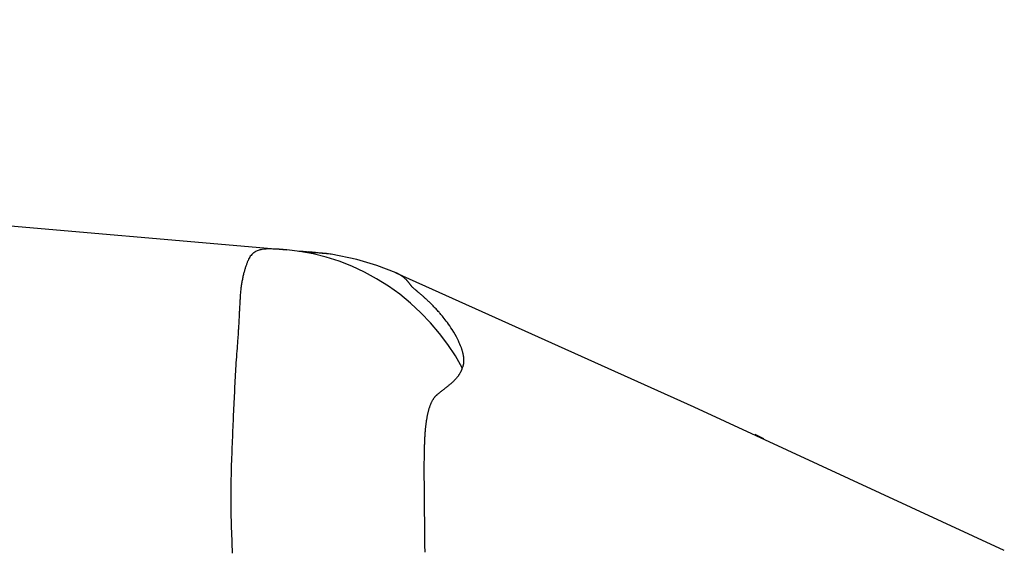
# Model space of a CAD drawing. Units: millimetres. Extents: x -1068 to -932, y 278 to 396.
# Drawn here: x -965 to -964, y 376 to 376 of the extents above; entities that cross this region are included whole.
import ezdxf

# ---------------------------------------------------------------- set-up
doc = ezdxf.new("R2010")
doc.units = ezdxf.units.MM
doc.layers.add('GAIKEI', color=7, linetype='Continuous')
doc.layers.add('SUNPOU', color=3, linetype='Continuous')
doc.styles.get("Standard").update_dxf_attribs({"font": 'monotxt.shx', "bigfont": 'bigfont.shx'})
doc.dimstyles.get("Standard").update_dxf_attribs({"dimscale": 0, "dimtxt": 2.5, "dimasz": 2.5, "dimexe": 1.25, "dimexo": 2, "dimtad": 1, "dimdec": 8, "dimtxsty": 'Standard', "dimblk": 'OPEN30', "dimcen": 2.5, "dimadec": 8, "dimazin": 2, "dimtfac": 1, "dimtdec": 8, "dimtmove": 0, "dimatfit": 3, "dimldrblk": 'OPEN30', "dimfxl": 1, "dimfrac": 2, "dimarcsym": 0})

# ---------------------------------------------------------------- blocks, each defined once
blk = doc.blocks.new('_Open30')
at = {"color": 0, "linetype": 'ByBlock', "lineweight": -2}
for p, q in [((-1, 0.26795), (0, 0)), ((0, 0), (-1, -0.26795)), ((0, 0), (-1, 0))]:
    blk.add_line(p, q, dxfattribs=at)
blk = doc.blocks.new('*D3')
at = {"layer": 'Defpoints', "color": 0}
for p in [(-959.89365, 381.43551), (-966.40825, 376.21651), (-959.89365, 371.65512)]:
    blk.add_point(p, dxfattribs=at)
at = {"layer": 'SUNPOU', "color": 0, "lineweight": -2}
for p, q in [((-966.40825, 378.21651), (-966.40825, 382.68551)), ((-959.89365, 373.65512), (-959.89365, 382.68551)), ((-963.90825, 381.43551), (-962.39365, 381.43551))]:
    blk.add_line(p, q, dxfattribs=at)
at = {"layer": 'SUNPOU', "color": 0, "lineweight": -2, "xscale": 2.5, "yscale": 2.5, "zscale": 2.5, "rotation": 180}
blk.add_blockref('_Open30', (-966.40825, 381.43551), dxfattribs=at)
at = {"layer": 'SUNPOU', "color": 0, "lineweight": -2, "xscale": 2.5, "yscale": 2.5, "zscale": 2.5}
blk.add_blockref('_Open30', (-959.89365, 381.43551), dxfattribs=at)
at = {"layer": 'SUNPOU', "color": 0, "insert": (-963.15095, 383.31051), "char_height": 2.5, "attachment_point": 5}
blk.add_mtext('66', dxfattribs=at)

msp = doc.modelspace()

# ---------------------------------------------------------------- linework, layer by layer
at = {"layer": 'GAIKEI', "color": 7, "linetype": 'Continuous'}
for points in [[(-965.87788765, 376.41879665), (-965.64361357, 376.39830268), (-965.12821058, 376.35321594), (-964.6128076, 376.3081292), (-964.37853352, 376.28763523)], [(-964.36916652, 376.28652908), (-964.37853352, 376.28763523)], [(-964.37001379, 376.2868821), (-964.36994319, 376.2868821)], [(-964.36994319, 376.2868821), (-964.36991965, 376.2868821)], [(-964.36991965, 376.2868821), (-964.36987258, 376.2868821)], [(-964.36987258, 376.2868821), (-964.36984593, 376.28685857)], [(-964.36984593, 376.28685857), (-964.36980197, 376.28685857)], [(-964.36980197, 376.28685857), (-964.36973137, 376.28685857)], [(-964.36973137, 376.28685857), (-964.36963723, 376.28685857)], [(-964.36963723, 376.28685857), (-964.36947248, 376.28683503)], [(-964.36947248, 376.28683503), (-964.36933127, 376.28683503)], [(-964.36933127, 376.28683503), (-964.36923713, 376.2868115)], [(-964.36923713, 376.2868115), (-964.36916652, 376.2868115)], [(-964.36916652, 376.2868115), (-964.36909592, 376.2868115)], [(-964.36645998, 376.28629372), (-964.36911945, 376.28650554)], [(-964.36909592, 376.2868115), (-964.36900178, 376.28679064)], [(-964.36900178, 376.28679064), (-964.36890453, 376.28679064)], [(-964.36890453, 376.28679064), (-964.3688135, 376.28679064)], [(-964.3688135, 376.28679064), (-964.36855461, 376.28676443)], [(-964.36855461, 376.28676443), (-964.36829572, 376.28671736)], [(-964.36829572, 376.28671736), (-964.36796312, 376.28669382)], [(-964.36796312, 376.28669382), (-964.36763674, 376.28669382)], [(-964.36763674, 376.28669382), (-964.36709543, 376.28664675)], [(-964.36709543, 376.28664675), (-964.36657766, 376.28657615)], [(-964.36657766, 376.28657615), (-964.3662011, 376.28655528)], [(-964.36394172, 376.28605837), (-964.36645998, 376.28629372)], [(-964.3662011, 376.28655528), (-964.36582453, 376.28652908)], [(-964.36582453, 376.28652908), (-964.36558918, 376.28650554)], [(-964.36558918, 376.28650554), (-964.36533029, 376.286482)], [(-964.36533029, 376.286482), (-964.36455363, 376.2864114)], [(-964.36455363, 376.2864114), (-964.36382404, 376.28636433)], [(-964.36236487, 376.28591716), (-964.36394172, 376.28605837)], [(-964.36382404, 376.28636433), (-964.36309445, 376.28629372)], [(-964.36309445, 376.28629372), (-964.36243547, 376.28622312)], [(-964.36267082, 376.28610544), (-964.36304738, 376.28615251)], [(-964.36236487, 376.28608458), (-964.36267082, 376.28610544)], [(-964.36243547, 376.28622312), (-964.36177649, 376.28615251)], [(-964.36189416, 376.28605837), (-964.36236487, 376.28608458)], [(-964.36088215, 376.28579949), (-964.36236487, 376.28591716)], [(-964.3615176, 376.28603484), (-964.36189416, 376.28605837)], [(-964.36177649, 376.28615251), (-964.36113792, 376.28610544)], [(-964.36107043, 376.28598777), (-964.3615176, 376.28603484)], [(-964.36113792, 376.28610544), (-964.36059973, 376.28605837)], [(-964.36069387, 376.2859407), (-964.36107043, 376.28598777)], [(-964.36003488, 376.28572888), (-964.36088215, 376.28579949)], [(-964.36034084, 376.28591716), (-964.36069387, 376.2859407)], [(-964.36059973, 376.28605837), (-964.36005842, 376.28603484)], [(-964.36001135, 376.28587009), (-964.36034084, 376.28591716)], [(-964.36005842, 376.28603484), (-964.35951711, 376.28596423)], [(-964.35928176, 376.28565827), (-964.36003488, 376.28572888)], [(-964.35883459, 376.28577595), (-964.36001135, 376.28587009)], [(-964.35951711, 376.28596423), (-964.35899934, 376.28591716)], [(-964.35854906, 376.28558767), (-964.35928176, 376.28565827)], [(-964.35899934, 376.28591716), (-964.3585051, 376.28587009)], [(-964.35782258, 376.28570534), (-964.35883459, 376.28577595)], [(-964.35801086, 376.2855406), (-964.35854906, 376.28558767)], [(-964.3585051, 376.28587009), (-964.35805793, 376.28584923)], [(-964.35805793, 376.28584923), (-964.35782258, 376.28582302)], [(-964.35782258, 376.28582302), (-964.35758723, 376.28579949)], [(-964.35598684, 376.2855406), (-964.35782258, 376.28570534)], [(-964.35758723, 376.28579949), (-964.35742248, 376.28577595)], [(-964.35742248, 376.28577595), (-964.35730481, 376.28577595)], [(-964.35730481, 376.28577595), (-964.3572342, 376.28577595)], [(-964.3572342, 376.28577595), (-964.3571636, 376.28575242)], [(-964.3571636, 376.28575242), (-964.35704592, 376.28575242)], [(-964.35704592, 376.28575242), (-964.3569016, 376.28572888)], [(-964.3569016, 376.28572888), (-964.35685764, 376.28572888)], [(-964.35685764, 376.28572888), (-964.35681057, 376.28572888)], [(-964.35681057, 376.28572888), (-964.3567635, 376.28572888)], [(-964.3567635, 376.28572888), (-964.35673996, 376.28572888)], [(-964.35673996, 376.28572888), (-964.35669289, 376.28572888)], [(-964.35669289, 376.28572888), (-964.35666624, 376.28572888)], [(-964.35730481, 376.28549353), (-964.35801086, 376.2855406)], [(-964.3567635, 376.28542292), (-964.35730481, 376.28549353)], [(-964.35523371, 376.28530525), (-964.3567635, 376.28542292)], [(-964.35426877, 376.28539939), (-964.35598684, 376.2855406)], [(-964.35403342, 376.28518757), (-964.35523371, 376.28530525)], [(-964.35271545, 376.28523464), (-964.35426877, 376.28539939)], [(-964.3528802, 376.28509343), (-964.35403342, 376.28518757)], [(-964.35177405, 376.28499929), (-964.3528802, 376.28509343)], [(-964.35139748, 376.28514318), (-964.35271545, 376.28523464)], [(-964.34989123, 376.28483454), (-964.35177405, 376.28499929)], [(-964.35045608, 376.28504636), (-964.35139748, 376.28514318)], [(-964.34989123, 376.28499929), (-964.35045608, 376.28504636)], [(-964.34829084, 376.28469333), (-964.34989123, 376.28483454)], [(-964.34716115, 376.28459919), (-964.34829084, 376.28469333)], [(-964.3464551, 376.28452859), (-964.34716115, 376.28459919)], [(-964.327718, 376.28081003), (-964.34647864, 376.28452859)], [(-964.31336156, 376.27645603), (-964.327718, 376.28081003)], [(-964.29926711, 376.27090173), (-964.31336156, 376.27645603)], [(-964.29917297, 376.2708782), (-964.29926711, 376.27090173)], [(-964.08302611, 376.17346619), (-964.29926711, 376.2708782)], [(-964.29907883, 376.27083113), (-964.29917297, 376.2708782)], [(-964.29896116, 376.27076052), (-964.29907883, 376.27083113)], [(-964.29884348, 376.27071345), (-964.29896116, 376.27076052)], [(-964.29870227, 376.27066638), (-964.29884348, 376.27071345)], [(-964.29858459, 376.27059578), (-964.29870227, 376.27066638)], [(-964.29846692, 376.27055138), (-964.29858459, 376.27059578)], [(-964.29832571, 376.2704781), (-964.29846692, 376.27055138)], [(-964.29816096, 376.27040749), (-964.29832571, 376.2704781)], [(-964.29801975, 376.27033689), (-964.29816096, 376.27040749)], [(-963.85798295, 376.06918192), (-964.08302611, 376.17346619)]]:
    msp.add_lwpolyline(points, dxfattribs=at)
at = {"layer": 'GAIKEI', "color": 1, "linetype": 'Continuous'}
for points in [[(-964.40246877, 376.28565827), (-964.4030305, 376.28523464)], [(-964.40188039, 376.28605837), (-964.40246877, 376.28565827)], [(-964.40131555, 376.28638786), (-964.40188039, 376.28605837)], [(-964.40067699, 376.28669382), (-964.40131555, 376.28638786)], [(-964.40006818, 376.28697624), (-964.40067699, 376.28669382)], [(-964.39943273, 376.28721159), (-964.40006818, 376.28697624)], [(-964.39877375, 376.28742341), (-964.39943273, 376.28721159)], [(-964.39811477, 376.28761169), (-964.39877375, 376.28742341)], [(-964.39747932, 376.28777644), (-964.39811477, 376.28761169)], [(-964.3967968, 376.28791765), (-964.39747932, 376.28777644)], [(-964.39519641, 376.28812947), (-964.3967968, 376.28791765)], [(-964.39352541, 376.28829421), (-964.39519641, 376.28812947)], [(-964.39192502, 376.28834128), (-964.39352541, 376.28829421)], [(-964.39027756, 376.28836482), (-964.39192502, 376.28834128)], [(-964.38874777, 376.28831775), (-964.39027756, 376.28836482)], [(-964.38714738, 376.28827068), (-964.38874777, 376.28831775)], [(-964.38566467, 376.28820275), (-964.38714738, 376.28827068)], [(-964.38411135, 376.2880824), (-964.38566467, 376.28820275)], [(-964.3826757, 376.28796739), (-964.38411135, 376.2880824)], [(-964.38121652, 376.28784704), (-964.3826757, 376.28796739)], [(-964.37987502, 376.2877529), (-964.38121652, 376.28784704)], [(-964.37853352, 376.28763523), (-964.37987502, 376.2877529)], [(-964.35954065, 376.28476394), (-964.36916652, 376.28652908)], [(-964.40729348, 376.2787154), (-964.40748176, 376.2782447)], [(-964.40712873, 376.27916257), (-964.40729348, 376.2787154)], [(-964.40694045, 376.27960974), (-964.40712873, 376.27916257)], [(-964.4067757, 376.28003337), (-964.40694045, 376.27960974)], [(-964.40639914, 376.28088064), (-964.4067757, 376.28003337)], [(-964.40597551, 376.28168083), (-964.40639914, 376.28088064)], [(-964.40555187, 376.28241042), (-964.40597551, 376.28168083)], [(-964.40510471, 376.28309294), (-964.40555187, 376.28241042)], [(-964.40461047, 376.28370486), (-964.40510471, 376.28309294)], [(-964.4040927, 376.2842697), (-964.40461047, 376.28370486)], [(-964.40357492, 376.28478747), (-964.4040927, 376.2842697)], [(-964.4030305, 376.28523464), (-964.40357492, 376.28478747)], [(-964.35005598, 376.28241042), (-964.35954065, 376.28476394)], [(-964.34066234, 376.27942146), (-964.35005598, 376.28241042)], [(-964.33141614, 376.27579704), (-964.34066234, 376.27942146)], [(-964.40959992, 376.27167839), (-964.4097882, 376.27104294)], [(-964.40943518, 376.27231384), (-964.40959992, 376.27167839)], [(-964.40927043, 376.27290489), (-964.40943518, 376.27231384)], [(-964.40908215, 376.2734906), (-964.40927043, 376.27290489)], [(-964.40891429, 376.27405544), (-964.40908215, 376.2734906)], [(-964.40872912, 376.27464382), (-964.40891429, 376.27405544)], [(-964.40856437, 376.27518513), (-964.40872912, 376.27464382)], [(-964.40837609, 376.27574997), (-964.40856437, 376.27518513)], [(-964.40818781, 376.27626775), (-964.40837609, 376.27574997)], [(-964.40799953, 376.27678552), (-964.40818781, 376.27626775)], [(-964.40783478, 376.27727976), (-964.40799953, 376.27678552)], [(-964.40767004, 376.277774), (-964.40783478, 376.27727976)], [(-964.40748176, 376.2782447), (-964.40767004, 376.277774)], [(-964.32233157, 376.27156072), (-964.33141614, 376.27579704)], [(-964.31348235, 376.26673601), (-964.32233157, 376.27156072)], [(-964.41117678, 376.26480613), (-964.41129445, 376.264053)], [(-964.41103245, 376.26551218), (-964.41117678, 376.26480613)], [(-964.41087082, 376.26626531), (-964.41103245, 376.26551218)], [(-964.41075314, 376.26697136), (-964.41087082, 376.26626531)], [(-964.41061193, 376.26770095), (-964.41075314, 376.26697136)], [(-964.41044719, 376.26838347), (-964.41061193, 376.26770095)], [(-964.41028244, 376.26906599), (-964.41044719, 376.26838347)], [(-964.4101177, 376.26974851), (-964.41028244, 376.26906599)], [(-964.40997648, 376.27040749), (-964.4101177, 376.26974851)], [(-964.4097882, 376.27104294), (-964.40997648, 376.27040749)], [(-964.30491555, 376.26137267), (-964.31348235, 376.26673601)], [(-964.29787854, 376.27026628), (-964.29801975, 376.27033689)], [(-964.29773733, 376.27021921), (-964.29787854, 376.27026628)], [(-964.29757258, 376.27010154), (-964.29773733, 376.27021921)], [(-964.29740784, 376.27003093), (-964.29757258, 376.27010154)], [(-964.29724309, 376.26993679), (-964.29740784, 376.27003093)], [(-964.29710188, 376.26986619), (-964.29724309, 376.26993679)], [(-964.29693713, 376.26977204), (-964.29710188, 376.26986619)], [(-964.29677239, 376.2696779), (-964.29693713, 376.26977204)], [(-964.29660764, 376.26958376), (-964.29677239, 376.2696779)], [(-964.29646643, 376.26946609), (-964.29660764, 376.26958376)], [(-964.29627815, 376.26937462), (-964.29646643, 376.26946609)], [(-964.2961134, 376.26927781), (-964.29627815, 376.26937462)], [(-964.29592512, 376.26916013), (-964.2961134, 376.26927781)], [(-964.29573684, 376.26906599), (-964.29592512, 376.26916013)], [(-964.29557209, 376.26894831), (-964.29573684, 376.26906599)], [(-964.29538381, 376.26883064), (-964.29557209, 376.26894831)], [(-964.29519553, 376.26868943), (-964.29538381, 376.26883064)], [(-964.29503079, 376.26857175), (-964.29519553, 376.26868943)], [(-964.2948425, 376.26845408), (-964.29503079, 376.26857175)], [(-964.29465422, 376.26831287), (-964.2948425, 376.26845408)], [(-964.29444241, 376.26817165), (-964.29465422, 376.26831287)], [(-964.29427766, 376.26805398), (-964.29444241, 376.26817165)], [(-964.29408938, 376.26788923), (-964.29427766, 376.26805398)], [(-964.29392463, 376.26777156), (-964.29408938, 376.26788923)], [(-964.29371282, 376.26760681), (-964.29392463, 376.26777156)], [(-964.29352454, 376.2674656), (-964.29371282, 376.26760681)], [(-964.29333625, 376.26730085), (-964.29352454, 376.2674656)], [(-964.29317151, 376.26715964), (-964.29333625, 376.26730085)], [(-964.29291262, 376.26692429), (-964.29317151, 376.26715964)], [(-964.29270081, 376.26671247), (-964.29291262, 376.26692429)], [(-964.29246545, 376.26650066), (-964.29270081, 376.26671247)], [(-964.2922301, 376.26628884), (-964.29246545, 376.26650066)], [(-964.29204182, 376.2660797), (-964.2922301, 376.26628884)], [(-964.29185354, 376.26588874), (-964.29204182, 376.2660797)], [(-964.29161819, 376.26567693), (-964.29185354, 376.26588874)], [(-964.29145344, 376.26546511), (-964.29161819, 376.26567693)], [(-964.2912887, 376.26527683), (-964.29145344, 376.26546511)], [(-964.29112395, 376.26508855), (-964.2912887, 376.26527683)], [(-964.29093567, 376.26487673), (-964.29112395, 376.26508855)], [(-964.29079446, 376.26468845), (-964.29093567, 376.26487673)], [(-964.29062971, 376.26452371), (-964.29079446, 376.26468845)], [(-964.29046497, 376.26433542), (-964.29062971, 376.26452371)], [(-964.29032375, 376.26414714), (-964.29046497, 376.26433542)], [(-964.29018254, 376.26396153), (-964.29032375, 376.26414714)], [(-964.41214172, 376.25774558), (-964.41223586, 376.25692185)], [(-964.41207111, 376.25854845), (-964.41214172, 376.25774558)], [(-964.41195344, 376.25934597), (-964.41207111, 376.25854845)], [(-964.41188283, 376.26014617), (-964.41195344, 376.25934597)], [(-964.41176516, 376.26094636), (-964.41188283, 376.26014617)], [(-964.41164748, 376.26172302), (-964.41176516, 376.26094636)], [(-964.4115298, 376.26249968), (-964.41164748, 376.26172302)], [(-964.41143566, 376.26327634), (-964.4115298, 376.26249968)], [(-964.41129445, 376.264053), (-964.41143566, 376.26327634)], [(-964.29670178, 376.2554156), (-964.30491555, 376.26137267)], [(-964.29004133, 376.26379412), (-964.29018254, 376.26396153)], [(-964.28990012, 376.26362937), (-964.29004133, 376.26379412)], [(-964.28978245, 376.26346462), (-964.28990012, 376.26362937)], [(-964.28964124, 376.26329988), (-964.28978245, 376.26346462)], [(-964.28952356, 376.26315867), (-964.28964124, 376.26329988)], [(-964.28938235, 376.26299392), (-964.28952356, 376.26315867)], [(-964.28926467, 376.26282917), (-964.28938235, 376.26299392)], [(-964.28917053, 376.26268796), (-964.28926467, 376.26282917)], [(-964.28902932, 376.26257029), (-964.28917053, 376.26268796)], [(-964.28893518, 376.26240554), (-964.28902932, 376.26257029)], [(-964.28881751, 376.26228787), (-964.28893518, 376.26240554)], [(-964.28872336, 376.26214665), (-964.28881751, 376.26228787)], [(-964.28862922, 376.26200544), (-964.28872336, 376.26214665)], [(-964.28855862, 376.26186423), (-964.28862922, 376.26200544)], [(-964.28844094, 376.26174656), (-964.28855862, 376.26186423)], [(-964.2883468, 376.26165242), (-964.28844094, 376.26174656)], [(-964.28825266, 376.26153474), (-964.2883468, 376.26165242)], [(-964.28817894, 376.26141706), (-964.28825266, 376.26153474)], [(-964.28801731, 376.26120525), (-964.28817894, 376.26141706)], [(-964.28780549, 376.26094636), (-964.28801731, 376.26120525)], [(-964.28759368, 376.26073455), (-964.28780549, 376.26094636)], [(-964.28731126, 376.26045212), (-964.28759368, 376.26073455)], [(-964.28702883, 376.2601697), (-964.28731126, 376.26045212)], [(-964.28669934, 376.25986374), (-964.28702883, 376.2601697)], [(-964.28634631, 376.25953425), (-964.28669934, 376.25986374)], [(-964.28594622, 376.25920476), (-964.28634631, 376.25953425)], [(-964.28554612, 376.25885173), (-964.28594622, 376.25920476)], [(-964.28509895, 376.25847517), (-964.28554612, 376.25885173)], [(-964.28464867, 376.25807775), (-964.28509895, 376.25847517)], [(-964.28413401, 376.25765144), (-964.28464867, 376.25807775)], [(-964.28392219, 376.25746316), (-964.28413401, 376.25765144)], [(-964.28370726, 376.25729841), (-964.28392219, 376.25746316)], [(-964.28347191, 376.25711013), (-964.28370726, 376.25729841)], [(-964.28323656, 376.25692185), (-964.28347191, 376.25711013)], [(-964.41267992, 376.25028494), (-964.4127301, 376.24943767)], [(-964.41263596, 376.25110867), (-964.41267992, 376.25028494)], [(-964.41258889, 376.25197947), (-964.41263596, 376.25110867)], [(-964.41251828, 376.2528032), (-964.41258889, 376.25197947)], [(-964.41249475, 376.25362693), (-964.41251828, 376.2528032)], [(-964.41242414, 376.25445066), (-964.41249475, 376.25362693)], [(-964.41237707, 376.25529792), (-964.41242414, 376.25445066)], [(-964.41228293, 376.25612165), (-964.41237707, 376.25529792)], [(-964.41223586, 376.25692185), (-964.41228293, 376.25612165)], [(-964.28884104, 376.24896697), (-964.29670178, 376.2554156)], [(-964.28298079, 376.2566865), (-964.28323656, 376.25692185)], [(-964.2827219, 376.25649822), (-964.28298079, 376.2566865)], [(-964.28243948, 376.25626287), (-964.2827219, 376.25649822)], [(-964.28218059, 376.25600398), (-964.28243948, 376.25626287)], [(-964.28187463, 376.25576863), (-964.28218059, 376.25600398)], [(-964.28154514, 376.25550974), (-964.28187463, 376.25576863)], [(-964.28126272, 376.25522732), (-964.28154514, 376.25550974)], [(-964.28090969, 376.2549449), (-964.28126272, 376.25522732)], [(-964.2805802, 376.25466248), (-964.28090969, 376.2549449)], [(-964.28022717, 376.25435652), (-964.2805802, 376.25466248)], [(-964.27987415, 376.25402703), (-964.28022717, 376.25435652)], [(-964.27949758, 376.25372107), (-964.27987415, 376.25402703)], [(-964.27912102, 376.25337071), (-964.27949758, 376.25372107)], [(-964.27874446, 376.25301501), (-964.27912102, 376.25337071)], [(-964.2783679, 376.25268552), (-964.27874446, 376.25301501)], [(-964.2779678, 376.25230896), (-964.2783679, 376.25268552)], [(-964.27752063, 376.2519324), (-964.2779678, 376.25230896)], [(-964.277097, 376.25155583), (-964.27752063, 376.2519324)], [(-964.2766969, 376.2511322), (-964.277097, 376.25155583)], [(-964.27624973, 376.25070857), (-964.2766969, 376.2511322)], [(-964.27580256, 376.25028494), (-964.27624973, 376.25070857)], [(-964.2753554, 376.24984044), (-964.27580256, 376.25028494)], [(-964.41303605, 376.24343621), (-964.41308312, 376.24256541)], [(-964.41301252, 376.24428347), (-964.41303605, 376.24343621)], [(-964.41296545, 376.24515427), (-964.41301252, 376.24428347)], [(-964.41291527, 376.24602507), (-964.41296545, 376.24515427)], [(-964.41287131, 376.24687234), (-964.41291527, 376.24602507)], [(-964.41282424, 376.24774314), (-964.41287131, 376.24687234)], [(-964.41277717, 376.24859041), (-964.41282424, 376.24774314)], [(-964.4127301, 376.24943767), (-964.41277717, 376.24859041)], [(-964.28140393, 376.24204763), (-964.28884104, 376.24896697)], [(-964.27488469, 376.2493906), (-964.2753554, 376.24984044)], [(-964.27441399, 376.2489199), (-964.27488469, 376.2493906)], [(-964.27391975, 376.24844919), (-964.27441399, 376.2489199)], [(-964.27342551, 376.24795763), (-964.27391975, 376.24844919)], [(-964.27293128, 376.24746072), (-964.27342551, 376.24795763)], [(-964.27243704, 376.24694294), (-964.27293128, 376.24746072)], [(-964.27191926, 376.24640164), (-964.27243704, 376.24694294)], [(-964.27137796, 376.24586033), (-964.27191926, 376.24640164)], [(-964.27086018, 376.24531902), (-964.27137796, 376.24586033)], [(-964.27031887, 376.24475417), (-964.27086018, 376.24531902)], [(-964.26977756, 376.24414226), (-964.27031887, 376.24475417)], [(-964.26925979, 376.24355388), (-964.26977756, 376.24414226)], [(-964.26867141, 376.24294197), (-964.26925979, 376.24355388)], [(-964.26815364, 376.24230919), (-964.26867141, 376.24294197)], [(-964.41341262, 376.2364254), (-964.41345969, 376.23552839)], [(-964.41336555, 376.23731707), (-964.41341262, 376.2364254)], [(-964.41329494, 376.23818787), (-964.41336555, 376.23731707)], [(-964.41327141, 376.23905867), (-964.41329494, 376.23818787)], [(-964.41322434, 376.23992947), (-964.41327141, 376.23905867)], [(-964.41317727, 376.2408238), (-964.41322434, 376.23992947)], [(-964.41313019, 376.2416946), (-964.41317727, 376.2408238)], [(-964.41308312, 376.24256541), (-964.41313019, 376.2416946)], [(-964.27441399, 376.23470466), (-964.28140393, 376.24204763)], [(-964.26773001, 376.24185935), (-964.26815364, 376.24230919)], [(-964.26735344, 376.24138865), (-964.26773001, 376.24185935)], [(-964.26683567, 376.24080027), (-964.26735344, 376.24138865)], [(-964.2663179, 376.24019103), (-964.26683567, 376.24080027)], [(-964.26570598, 376.23948497), (-964.2663179, 376.24019103)], [(-964.26509407, 376.23872918), (-964.26570598, 376.23948497)], [(-964.26438801, 376.23783751), (-964.26509407, 376.23872918)], [(-964.26368196, 376.2369405), (-964.26438801, 376.23783751)], [(-964.2629053, 376.23590496), (-964.26368196, 376.2369405)], [(-964.26212864, 376.23486941), (-964.2629053, 376.23590496)], [(-964.41381271, 376.22929158), (-964.41385667, 376.22837371)], [(-964.41376564, 376.23018591), (-964.41381271, 376.22929158)], [(-964.41371857, 376.23105671), (-964.41376564, 376.23018591)], [(-964.4136715, 376.23197459), (-964.41371857, 376.23105671)], [(-964.4136009, 376.23284539), (-964.4136715, 376.23197459)], [(-964.41355383, 376.23373972), (-964.4136009, 376.23284539)], [(-964.41350676, 376.23463406), (-964.41355383, 376.23373972)], [(-964.41345969, 376.23552839), (-964.41350676, 376.23463406)], [(-964.26784768, 376.22698513), (-964.27441399, 376.23470466)], [(-964.26125784, 376.23366912), (-964.26212864, 376.23486941)], [(-964.26043411, 376.23246882), (-964.26125784, 376.23366912)], [(-964.2594927, 376.23110378), (-964.26043411, 376.23246882)], [(-964.25859837, 376.22973875), (-964.2594927, 376.23110378)], [(-964.25751575, 376.22797361), (-964.25859837, 376.22973875)], [(-964.41430695, 376.22204275), (-964.41435402, 376.22112755)], [(-964.41423635, 376.22296062), (-964.41430695, 376.22204275)], [(-964.41416574, 376.22385496), (-964.41423635, 376.22296062)], [(-964.41411867, 376.22477283), (-964.41416574, 376.22385496)], [(-964.41404807, 376.2256907), (-964.41411867, 376.22477283)], [(-964.414001, 376.22658503), (-964.41404807, 376.2256907)], [(-964.41393039, 376.22748204), (-964.414001, 376.22658503)], [(-964.41385667, 376.22837371), (-964.41393039, 376.22748204)], [(-964.26181957, 376.21893611), (-964.26784768, 376.22698513)], [(-964.2564802, 376.22620847), (-964.25751575, 376.22797361)], [(-964.25558587, 376.22460808), (-964.2564802, 376.22620847)], [(-964.25475902, 376.22303123), (-964.25558587, 376.22460808)], [(-964.25407962, 376.22164265), (-964.25475902, 376.22303123)], [(-964.25344417, 376.22025408), (-964.25407962, 376.22164265)], [(-964.4149424, 376.21418201), (-964.41508361, 376.21206384)], [(-964.41475412, 376.21630017), (-964.4149424, 376.21418201)], [(-964.41458937, 376.2183948), (-964.41475412, 376.21630017)], [(-964.41449523, 376.21931267), (-964.41458937, 376.2183948)], [(-964.41444816, 376.22023054), (-964.41449523, 376.21931267)], [(-964.41435402, 376.22112755), (-964.41444816, 376.22023054)], [(-964.25629192, 376.2106282), (-964.26181957, 376.21893611)], [(-964.25294993, 376.21907732), (-964.25344417, 376.22025408)], [(-964.25247923, 376.21790056), (-964.25294993, 376.21907732)], [(-964.25231448, 376.21745339), (-964.25247923, 376.21790056)], [(-964.2521262, 376.21702976), (-964.25231448, 376.21745339)], [(-964.25196145, 376.21660613), (-964.2521262, 376.21702976)], [(-964.25182024, 376.21620603), (-964.25196145, 376.21660613)], [(-964.25169945, 376.21580593), (-964.25182024, 376.21620603)], [(-964.25156135, 376.21540584), (-964.25169945, 376.21580593)], [(-964.25142014, 376.2149822), (-964.25156135, 376.21540584)], [(-964.25130247, 376.21460564), (-964.25142014, 376.2149822)], [(-964.25118479, 376.21420554), (-964.25130247, 376.21460564)], [(-964.25106712, 376.21380545), (-964.25118479, 376.21420554)], [(-964.4153425, 376.20780398), (-964.41550413, 376.20566228)], [(-964.41522482, 376.20992215), (-964.4153425, 376.20780398)], [(-964.41508361, 376.21206384), (-964.41522482, 376.20992215)], [(-964.25127893, 376.20208494), (-964.25629192, 376.2106282)], [(-964.25097298, 376.21342888), (-964.25106712, 376.21380545)], [(-964.25087883, 376.21305232), (-964.25097298, 376.21342888)], [(-964.25078469, 376.21269929), (-964.25087883, 376.21305232)], [(-964.25069055, 376.21232273), (-964.25078469, 376.21269929)], [(-964.25061995, 376.2119697), (-964.25069055, 376.21232273)], [(-964.25054934, 376.21161668), (-964.25061995, 376.2119697)], [(-964.25047874, 376.21126365), (-964.25054934, 376.21161668)], [(-964.25043167, 376.21093416), (-964.25047874, 376.21126365)], [(-964.25036106, 376.21058113), (-964.25043167, 376.21093416)], [(-964.25031399, 376.21025164), (-964.25036106, 376.21058113)], [(-964.25026692, 376.20992215), (-964.25031399, 376.21025164)], [(-964.25021985, 376.20961619), (-964.25026692, 376.20992215)], [(-964.25017278, 376.2092867), (-964.25021985, 376.20961619)], [(-964.25014924, 376.20898074), (-964.25017278, 376.2092867)], [(-964.25012571, 376.20867478), (-964.25014924, 376.20898074)], [(-964.25010217, 376.20836882), (-964.25012571, 376.20867478)], [(-964.25007864, 376.2080864), (-964.25010217, 376.20836882)], [(-964.25007864, 376.20780398), (-964.25007864, 376.2080864)], [(-964.25005199, 376.20752156), (-964.25007864, 376.20780398)], [(-964.25005199, 376.20724181), (-964.25005199, 376.20752156)], [(-964.25005199, 376.20698025), (-964.25005199, 376.20724181)], [(-964.25005199, 376.20669783), (-964.25005199, 376.20698025)], [(-964.41576613, 376.20135802), (-964.41588381, 376.19921365)], [(-964.41562492, 376.20354412), (-964.41576613, 376.20135802)], [(-964.41550413, 376.20566228), (-964.41562492, 376.20354412)], [(-964.25203206, 376.19999031), (-964.25217015, 376.19968435)], [(-964.25191438, 376.20027273), (-964.25203206, 376.19999031)], [(-964.25182024, 376.20055515), (-964.25191438, 376.20027273)], [(-964.25169945, 376.20086111), (-964.25182024, 376.20055515)], [(-964.25158489, 376.20114353), (-964.25169945, 376.20086111)], [(-964.25149075, 376.20144949), (-964.25158489, 376.20114353)], [(-964.25142014, 376.20173191), (-964.25149075, 376.20144949)], [(-964.251326, 376.20203787), (-964.25142014, 376.20173191)], [(-964.25127893, 376.20208494), (-964.25118479, 376.20220261)], [(-964.25118479, 376.20220261), (-964.25111419, 376.20234383)], [(-964.25111419, 376.20234383), (-964.25102005, 376.20248504)], [(-964.25102005, 376.20248504), (-964.25092591, 376.20262625)], [(-964.25092591, 376.20262625), (-964.2508553, 376.20274392)], [(-964.2508553, 376.20274392), (-964.25075804, 376.20290867)], [(-964.25075804, 376.20290867), (-964.25069055, 376.20307341)], [(-964.25069055, 376.20307341), (-964.25064348, 376.2032617)], [(-964.25064348, 376.2032617), (-964.25057288, 376.20342644)], [(-964.25057288, 376.20342644), (-964.25052269, 376.20361472)], [(-964.25052269, 376.20361472), (-964.2504552, 376.20377947)], [(-964.2504552, 376.20377947), (-964.25040813, 376.20396775)], [(-964.25040813, 376.20396775), (-964.25033753, 376.20418224)], [(-964.25033753, 376.20418224), (-964.25031399, 376.20436785)], [(-964.25031399, 376.20436785), (-964.25028734, 376.20457966)], [(-964.25028734, 376.20457966), (-964.25021985, 376.20479148)], [(-964.25021985, 376.20479148), (-964.25019632, 376.2050033)], [(-964.25019632, 376.2050033), (-964.25017278, 376.20523865)], [(-964.25017278, 376.20523865), (-964.25012571, 376.20545047)], [(-964.25012571, 376.20570935), (-964.25010217, 376.2059447)], [(-964.25012571, 376.20545047), (-964.25012571, 376.20570935)], [(-964.25010217, 376.2059447), (-964.25007864, 376.20620359)], [(-964.25007864, 376.20620359), (-964.25005199, 376.20643894)], [(-964.25005199, 376.20643894), (-964.25005199, 376.20669783)], [(-964.41623684, 376.19269441), (-964.41635451, 376.19050564)], [(-964.41609562, 376.19488318), (-964.41623684, 376.19269441)], [(-964.41600148, 376.19704842), (-964.41609562, 376.19488318)], [(-964.41588381, 376.19921365), (-964.41600148, 376.19704842)], [(-964.25713919, 376.19269441), (-964.25739807, 376.19241466)], [(-964.25687718, 376.1929533), (-964.25713919, 376.19269441)], [(-964.25662141, 376.19323572), (-964.25687718, 376.1929533)], [(-964.25633899, 376.19349461), (-964.25662141, 376.19323572)], [(-964.25610364, 376.19377703), (-964.25633899, 376.19349461)], [(-964.25584475, 376.19403592), (-964.25610364, 376.19377703)], [(-964.25563294, 376.19431834), (-964.25584475, 376.19403592)], [(-964.25537405, 376.19457722), (-964.25563294, 376.19431834)], [(-964.25516223, 376.19485965), (-964.25537405, 376.19457722)], [(-964.25492688, 376.19514207), (-964.25516223, 376.19485965)], [(-964.25471507, 376.19540095), (-964.25492688, 376.19514207)], [(-964.25450325, 376.19570958), (-964.25471507, 376.19540095)], [(-964.25428832, 376.19598933), (-964.25450325, 376.19570958)], [(-964.25410315, 376.19627176), (-964.25428832, 376.19598933)], [(-964.25391487, 376.19655418), (-964.25410315, 376.19627176)], [(-964.25372659, 376.19681306), (-964.25391487, 376.19655418)], [(-964.25353831, 376.19712169), (-964.25372659, 376.19681306)], [(-964.25337356, 376.19737791), (-964.25353831, 376.19712169)], [(-964.25320882, 376.19768386), (-964.25337356, 376.19737791)], [(-964.25302053, 376.19796629), (-964.25320882, 376.19768386)], [(-964.25285579, 376.19824871), (-964.25302053, 376.19796629)], [(-964.25271458, 376.1985338), (-964.25285579, 376.19824871)], [(-964.25257337, 376.19881355), (-964.25271458, 376.1985338)], [(-964.25243216, 376.19909597), (-964.25257337, 376.19881355)], [(-964.25231448, 376.19940193), (-964.25243216, 376.19909597)], [(-964.25217015, 376.19968435), (-964.25231448, 376.19940193)], [(-964.41656633, 376.18610457), (-964.41668089, 376.18389226)], [(-964.41647219, 376.18831687), (-964.41656633, 376.18610457)], [(-964.41635451, 376.19050564), (-964.41647219, 376.18831687)], [(-964.26554124, 376.18558947), (-964.26601194, 376.18521023)], [(-964.26507053, 376.18596336), (-964.26554124, 376.18558947)], [(-964.26459983, 376.18633992), (-964.26507053, 376.18596336)], [(-964.26412913, 376.18671648), (-964.26459983, 376.18633992)], [(-964.26368196, 376.18709304), (-964.26412913, 376.18671648)], [(-964.26321126, 376.18747228), (-964.26368196, 376.18709304)], [(-964.26276097, 376.18784617), (-964.26321126, 376.18747228)], [(-964.26229027, 376.1881992), (-964.26276097, 376.18784617)], [(-964.26184622, 376.18859929), (-964.26229027, 376.1881992)], [(-964.26139905, 376.18897586), (-964.26184622, 376.18859929)], [(-964.26092835, 376.18935509), (-964.26139905, 376.18897586)], [(-964.26050471, 376.18970545), (-964.26092835, 376.18935509)], [(-964.26003401, 376.19008201), (-964.26050471, 376.18970545)], [(-964.25961038, 376.19045857), (-964.26003401, 376.19008201)], [(-964.25916321, 376.1908116), (-964.25961038, 376.19045857)], [(-964.25885725, 376.19109402), (-964.25916321, 376.1908116)], [(-964.2585513, 376.19135291), (-964.25885725, 376.19109402)], [(-964.25826887, 376.19161179), (-964.2585513, 376.19135291)], [(-964.25796292, 376.19189422), (-964.25826887, 376.19161179)], [(-964.25770403, 376.1921531), (-964.25796292, 376.19189422)], [(-964.25739807, 376.19241466), (-964.25770403, 376.1921531)], [(-964.41689582, 376.17942058), (-964.4170135, 376.17718474)], [(-964.41677814, 376.18165642), (-964.41689582, 376.17942058)], [(-964.41668089, 376.18389226), (-964.41677814, 376.18165642)], [(-964.27274299, 376.17871453), (-964.27290774, 376.17838504)], [(-964.27253118, 376.17902049), (-964.27274299, 376.17871453)], [(-964.27236643, 376.17930291), (-964.27253118, 376.17902049)], [(-964.27215462, 376.17958533), (-964.27236643, 376.17930291)], [(-964.27196633, 376.17986775), (-964.27215462, 376.17958533)], [(-964.27177805, 376.18012664), (-964.27196633, 376.17986775)], [(-964.27156624, 376.18038553), (-964.27177805, 376.18012664)], [(-964.27135442, 376.18064708), (-964.27156624, 376.18038553)], [(-964.27116614, 376.18088243), (-964.27135442, 376.18064708)], [(-964.27095432, 376.18111779), (-964.27116614, 376.18088243)], [(-964.27071897, 376.18135314), (-964.27095432, 376.18111779)], [(-964.27052757, 376.18156228), (-964.27071897, 376.18135314)], [(-964.27031887, 376.1817741), (-964.27052757, 376.18156228)], [(-964.27008352, 376.18198592), (-964.27031887, 376.1817741)], [(-964.26987171, 376.1821742), (-964.27008352, 376.18198592)], [(-964.26963635, 376.18236248), (-964.26987171, 376.1821742)], [(-964.26942454, 376.18255076), (-964.26963635, 376.18236248)], [(-964.2689303, 376.18292732), (-964.26942454, 376.18255076)], [(-964.26843606, 376.18330388), (-964.2689303, 376.18292732)], [(-964.26793871, 376.18368045), (-964.26843606, 376.18330388)], [(-964.267468, 376.18405701), (-964.26793871, 376.18368045)], [(-964.2669973, 376.18445711), (-964.267468, 376.18405701)], [(-964.26650618, 376.18483367), (-964.2669973, 376.18445711)], [(-964.26601194, 376.18521023), (-964.26650618, 376.18483367)], [(-964.41722531, 376.17266599), (-964.41731945, 376.17035955)], [(-964.41713117, 376.17492537), (-964.41722531, 376.17266599)], [(-964.4170135, 376.17718474), (-964.41713117, 376.17492537)], [(-964.27573196, 376.17146837), (-964.27584963, 376.17099767)], [(-964.27561428, 376.17191287), (-964.27573196, 376.17146837)], [(-964.27546996, 376.17236004), (-964.27561428, 376.17191287)], [(-964.27530833, 376.17280721), (-964.27546996, 376.17236004)], [(-964.27516711, 376.17323084), (-964.27530833, 376.17280721)], [(-964.27504944, 376.17365447), (-964.27516711, 376.17323084)], [(-964.27488469, 376.1740781), (-964.27504944, 376.17365447)], [(-964.27474348, 376.1744782), (-964.27488469, 376.1740781)], [(-964.27457874, 376.1748783), (-964.27474348, 376.1744782)], [(-964.27441399, 376.1752784), (-964.27457874, 376.1748783)], [(-964.27427278, 376.17565496), (-964.27441399, 376.1752784)], [(-964.27410803, 376.17603152), (-964.27427278, 376.17565496)], [(-964.27396682, 376.17638455), (-964.27410803, 376.17603152)], [(-964.27377854, 376.17676111), (-964.27396682, 376.17638455)], [(-964.27361379, 376.1770906), (-964.27377854, 376.17676111)], [(-964.27342551, 376.1774201), (-964.27361379, 376.1770906)], [(-964.27326077, 376.17774959), (-964.27342551, 376.1774201)], [(-964.27307249, 376.17810262), (-964.27326077, 376.17774959)], [(-964.27290774, 376.17838504), (-964.27307249, 376.17810262)], [(-964.41753127, 376.16577019), (-964.41764894, 376.16344021)], [(-964.41743713, 376.16807664), (-964.41753127, 376.16577019)], [(-964.41731945, 376.17035955), (-964.41743713, 376.16807664)], [(-964.27730881, 376.16412273), (-964.27740295, 376.16351082)], [(-964.27721467, 376.16471111), (-964.27730881, 376.16412273)], [(-964.27711742, 376.16527596), (-964.27721467, 376.16471111)], [(-964.27702639, 376.16581994), (-964.27711742, 376.16527596)], [(-964.27690872, 376.16640564), (-964.27702639, 376.16581994)], [(-964.27681458, 376.16694695), (-964.27690872, 376.16640564)], [(-964.2766969, 376.1674674), (-964.27681458, 376.16694695)], [(-964.27657922, 376.16800603), (-964.2766969, 376.1674674)], [(-964.27646155, 376.16850027), (-964.27657922, 376.16800603)], [(-964.27634387, 376.16904158), (-964.27646155, 376.16850027)], [(-964.2762262, 376.16953582), (-964.27634387, 376.16904158)], [(-964.27610852, 376.17003006), (-964.2762262, 376.16953582)], [(-964.27599085, 376.17050076), (-964.27610852, 376.17003006)], [(-964.27584963, 376.17099767), (-964.27599085, 376.17050076)], [(-964.41783723, 376.15878025), (-964.4179549, 376.15640587)], [(-964.41774309, 376.1611129), (-964.41783723, 376.15878025)], [(-964.41764894, 376.16344021), (-964.41774309, 376.1611129)], [(-964.27817961, 376.15711193), (-964.27825022, 376.15642674)], [(-964.27810901, 376.15779178), (-964.27817961, 376.15711193)], [(-964.2780384, 376.1584743), (-964.27810901, 376.15779178)], [(-964.2779678, 376.15913328), (-964.2780384, 376.1584743)], [(-964.27789719, 376.15979226), (-964.2779678, 376.15913328)], [(-964.27782347, 376.16042771), (-964.27789719, 376.15979226)], [(-964.27773245, 376.16106316), (-964.27782347, 376.16042771)], [(-964.27766184, 376.16167508), (-964.27773245, 376.16106316)], [(-964.27758812, 376.16231053), (-964.27766184, 376.16167508)], [(-964.2774971, 376.16292244), (-964.27758812, 376.16231053)], [(-964.27740295, 376.16351082), (-964.2774971, 376.16292244)], [(-964.41814318, 376.1516491), (-964.41826086, 376.14922498)], [(-964.41804904, 376.15402615), (-964.41814318, 376.1516491)], [(-964.4179549, 376.15640587), (-964.41804904, 376.15402615)], [(-964.27865032, 376.15052208), (-964.27869739, 376.14974275)], [(-964.27860325, 376.15129607), (-964.27865032, 376.15052208)], [(-964.27857971, 376.1520492), (-964.27860325, 376.15129607)], [(-964.27850911, 376.15280232), (-964.27857971, 376.1520492)], [(-964.27846204, 376.15355545), (-964.27850911, 376.15280232)], [(-964.27841497, 376.15428771), (-964.27846204, 376.15355545)], [(-964.2783679, 376.15499376), (-964.27841497, 376.15428771)], [(-964.27829418, 376.15572068), (-964.2783679, 376.15499376)], [(-964.27825022, 376.15642674), (-964.27829418, 376.15572068)], [(-964.03635277, 376.15228455), (-964.03882709, 376.15341424)], [(-964.03240199, 376.15047234), (-964.03635277, 376.15228455)], [(-964.4184256, 376.14432967), (-964.41851975, 376.14188201)], [(-964.41832835, 376.14677732), (-964.4184256, 376.14432967)], [(-964.41826086, 376.14922498), (-964.41832835, 376.14677732)], [(-964.27893274, 376.14272928), (-964.27897981, 376.14054051)], [(-964.27886213, 376.14487365), (-964.27893274, 376.14272928)], [(-964.27881506, 376.14654197), (-964.27886213, 376.14571824)], [(-964.27886213, 376.14571824), (-964.27886213, 376.14487365)], [(-964.27879153, 376.14734217), (-964.27881506, 376.14654197)], [(-964.27876488, 376.14818943), (-964.27879153, 376.14734217)], [(-964.27874446, 376.14896609), (-964.27876488, 376.14818943)], [(-964.27869739, 376.14974275), (-964.27874446, 376.14896609)], [(-964.41870803, 376.13687169), (-964.41877863, 376.13432723)], [(-964.41861389, 376.13936375), (-964.41870803, 376.13687169)], [(-964.41851975, 376.14188201), (-964.41861389, 376.13936375)], [(-964.27905042, 376.1357158), (-964.27907395, 376.13307986)], [(-964.27900023, 376.13813992), (-964.27905042, 376.1357158)], [(-964.27897981, 376.14054051), (-964.27900023, 376.13813992)], [(-964.41894338, 376.12914949), (-964.41903441, 376.12653709)], [(-964.41889631, 376.13176189), (-964.41894338, 376.12914949)], [(-964.41877863, 376.13432723), (-964.41889631, 376.13176189)], [(-964.27907395, 376.13307986), (-964.27907395, 376.13042039)], [(-964.27907395, 376.13042039), (-964.27907395, 376.1275491)], [(-964.41908459, 376.12387762), (-964.41915519, 376.12119461)], [(-964.41903441, 376.12653709), (-964.41908459, 376.12387762)], [(-964.27907395, 376.1275491), (-964.27907395, 376.12460721)], [(-964.27907395, 376.12460721), (-964.27907395, 376.12147703)], [(-964.27907395, 376.12147703), (-964.27905042, 376.11829979)], [(-964.41924934, 376.11573445), (-964.41929641, 376.11300438)], [(-964.41920226, 376.11846453), (-964.41924934, 376.11573445)], [(-964.41915519, 376.12119461), (-964.41920226, 376.11846453)], [(-964.27905042, 376.11829979), (-964.27902688, 376.11488719)], [(-964.27902688, 376.11488719), (-964.27900023, 376.11145373)], [(-964.41929641, 376.11300438), (-964.41929641, 376.11022723)], [(-964.41929641, 376.11022723), (-964.41929641, 376.10745275)], [(-964.41929641, 376.10745275), (-964.41929641, 376.10469647)], [(-964.27900023, 376.11145373), (-964.27897981, 376.1077325)], [(-964.27897981, 376.1077325), (-964.27893274, 376.10401395)], [(-964.41929641, 376.10469647), (-964.41926976, 376.10191932)], [(-964.41926976, 376.10191932), (-964.4192258, 376.09914217)], [(-964.27893274, 376.10401395), (-964.2789092, 376.10001297)], [(-964.2789092, 376.10001297), (-964.27886213, 376.09598846)], [(-964.4192258, 376.09914217), (-964.41920226, 376.09639123)], [(-964.41920226, 376.09639123), (-964.41913166, 376.09365848)], [(-964.41913166, 376.09365848), (-964.41908459, 376.0909284)], [(-964.27886213, 376.09598846), (-964.27879153, 376.09168419)], [(-964.41908459, 376.0909284), (-964.41901398, 376.08822186)], [(-964.41901398, 376.08822186), (-964.41891984, 376.08553885)], [(-964.41891984, 376.08553885), (-964.4188257, 376.08285584)], [(-964.27879153, 376.09168419), (-964.27876488, 376.08735106)], [(-964.27876488, 376.08735106), (-964.27872092, 376.08271463)], [(-964.4188257, 376.08285584), (-964.41873156, 376.08019637)], [(-964.41873156, 376.08019637), (-964.41863742, 376.0775631)], [(-964.27872092, 376.08271463), (-964.27865032, 376.07807821)], [(-964.41863742, 376.0775631), (-964.41851975, 376.07497423)], [(-964.41851975, 376.07497423), (-964.4184256, 376.07238537)], [(-964.4184256, 376.07238537), (-964.41832835, 376.0698409)], [(-964.27865032, 376.07807821), (-964.27862678, 376.07309142)], [(-964.27862678, 376.07309142), (-964.27857971, 376.0680993)], [(-964.41832835, 376.0698409), (-964.41821379, 376.0672991)]]:
    msp.add_lwpolyline(points, dxfattribs=at)

# ---------------------------------------------------------------- dimensions: what is measured, and where the dimension line sits
at = {"layer": 'SUNPOU'}
dim = msp.add_linear_dim(base=(-959.8936508, 381.43550661), p1=(-966.40825237, 376.21650705), p2=(-959.8936508, 371.65511949), text='66', dimstyle='Standard', override={"dimscale": 1}, dxfattribs=at)
dim.commit()
dim.dimension.update_dxf_attribs({"geometry": '*D3', "text_midpoint": (-963.15095159, 381.43550661), "dimtype": 128})

doc.saveas('drawing.dxf')
